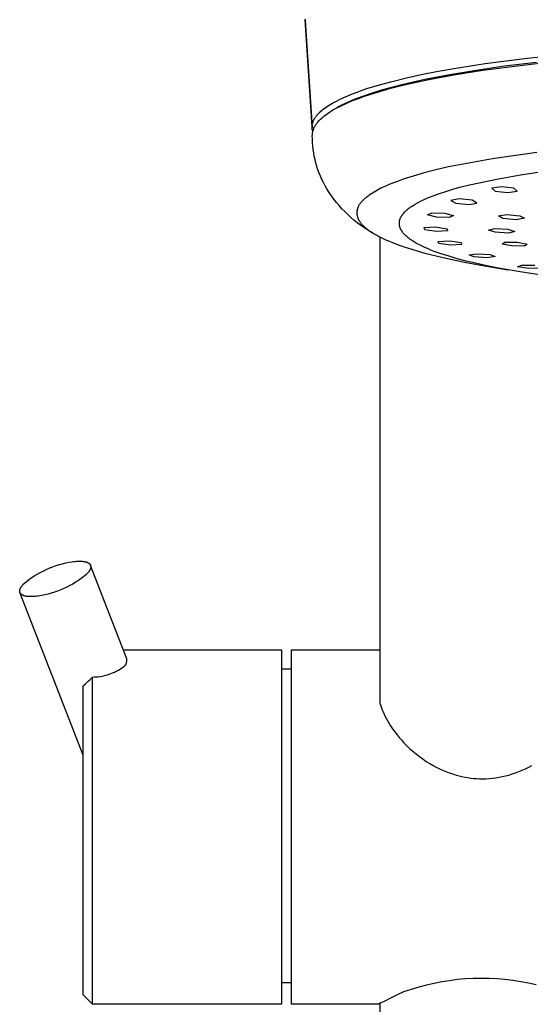
# Model space of a CAD drawing. Units: millimetres. Extents: x -585 to 372, y -1328 to 1365.
# Drawn here: x 214 to 268, y 963 to 1067 of the extents above; entities that cross this region are included whole.
import ezdxf

# ---------------------------------------------------------------- set-up
doc = ezdxf.new("R2010")
doc.units = ezdxf.units.MM
doc.header["$MEASUREMENT"] = 0
doc.layers.add('Default', color=7, linetype='Continuous', true_color=0x000000)

msp = doc.modelspace()

# ---------------------------------------------------------------- linework, layer by layer
at = {"layer": 'Default', "color": 7, "true_color": 0xffffff}
for p, q in [((244.63, 1067.41), (244.65, 1067.5)), ((245.34, 1056.06), (244.63, 1067.41)), ((244.63, 1067.41), (244.63, 1067.37)), ((244.63, 1067.37), (244.63, 1067.33)), ((244.63, 1067.33), (245.34, 1056.01)), ((244.63, 1067.3), (244.64, 1067.24)), ((263.66, 1062.77), (267.81, 1063.3)), ((267.81, 1063.3), (272.03, 1063.74)), ((258.49, 1061.92), (260.11, 1062.22)), ((260.11, 1062.22), (263.66, 1062.77)), ((265.7, 1062.48), (262.69, 1062.05)), ((263.41, 1062.06), (266.5, 1062.47)), ((269.09, 1062.88), (265.7, 1062.48)), ((266.5, 1062.47), (269.95, 1062.87)), ((253.8, 1060.89), (255.33, 1061.26)), ((255.09, 1060.51), (257.7, 1061.09)), ((255.33, 1061.26), (256.88, 1061.6)), ((257.26, 1061.09), (256.04, 1060.82)), ((256.88, 1061.6), (258.49, 1061.92)), ((259.69, 1061.56), (257.26, 1061.09)), ((257.7, 1061.09), (260.34, 1061.57)), ((262.69, 1062.05), (259.69, 1061.56)), ((260.34, 1061.57), (263.41, 1062.06)), ((250.64, 1059.95), (251.15, 1060.12)), ((251.15, 1060.12), (252.47, 1060.52)), ((252.27, 1059.76), (253.67, 1060.16)), ((252.47, 1060.52), (253.8, 1060.89)), ((253.74, 1060.25), (252.66, 1059.95)), ((253.67, 1060.16), (255.09, 1060.51)), ((254.82, 1060.53), (253.74, 1060.25)), ((256.04, 1060.82), (254.82, 1060.53)), ((247.91, 1058.8), (248.32, 1059.01)), ((248.32, 1059.01), (248.71, 1059.19)), ((248.71, 1059.19), (249.11, 1059.37)), ((249.11, 1059.37), (249.62, 1059.57)), ((249.96, 1059.03), (249.56, 1058.86)), ((249.62, 1059.57), (250.12, 1059.76)), ((249.63, 1058.85), (250.25, 1059.09)), ((250.77, 1059.33), (249.96, 1059.03)), ((250.12, 1059.76), (250.64, 1059.95)), ((250.25, 1059.09), (250.88, 1059.31)), ((251.71, 1059.65), (250.77, 1059.33)), ((250.88, 1059.31), (252.27, 1059.76)), ((252.66, 1059.95), (251.71, 1059.65)), ((246.4, 1057.83), (246.53, 1057.94)), ((246.53, 1057.94), (246.68, 1058.05)), ((246.68, 1058.05), (246.82, 1058.15)), ((246.82, 1058.15), (246.99, 1058.27)), ((246.99, 1058.27), (247.16, 1058.38)), ((247.16, 1058.38), (247.33, 1058.48)), ((247.33, 1058.48), (247.5, 1058.58)), ((247.5, 1058.58), (247.7, 1058.7)), ((247.62, 1057.9), (247.81, 1058)), ((247.7, 1058.7), (247.91, 1058.8)), ((247.81, 1058), (248.41, 1058.3)), ((248.22, 1058.23), (247.92, 1058.06)), ((248.54, 1058.39), (248.22, 1058.23)), ((248.41, 1058.3), (249.01, 1058.59)), ((248.85, 1058.54), (248.54, 1058.39)), ((249.17, 1058.69), (248.85, 1058.54)), ((249.01, 1058.59), (249.63, 1058.85)), ((249.56, 1058.86), (249.17, 1058.69)), ((245.54, 1056.84), (245.57, 1056.89)), ((245.57, 1056.89), (245.6, 1056.94)), ((245.6, 1056.94), (245.63, 1056.99)), ((245.63, 1056.99), (245.66, 1057.04)), ((245.66, 1057.04), (245.7, 1057.09)), ((245.7, 1057.09), (245.73, 1057.14)), ((245.73, 1057.14), (245.76, 1057.18)), ((245.76, 1057.18), (245.8, 1057.23)), ((245.8, 1057.23), (245.84, 1057.28)), ((245.84, 1057.28), (245.88, 1057.33)), ((245.88, 1057.33), (245.94, 1057.39)), ((245.94, 1057.39), (245.99, 1057.45)), ((245.99, 1057.45), (246.04, 1057.5)), ((246.04, 1057.5), (246.09, 1057.56)), ((246.09, 1057.56), (246.15, 1057.61)), ((246.09, 1056.73), (246.24, 1056.88)), ((246.15, 1057.61), (246.26, 1057.72)), ((246.24, 1056.88), (246.4, 1057.02)), ((246.26, 1057.72), (246.4, 1057.83)), ((246.4, 1057.02), (246.56, 1057.17)), ((246.56, 1057.17), (246.73, 1057.3)), ((246.73, 1057.3), (246.9, 1057.43)), ((246.9, 1057.43), (247.07, 1057.56)), ((247.07, 1057.56), (247.25, 1057.68)), ((247.25, 1057.68), (247.44, 1057.79)), ((247.44, 1057.79), (247.62, 1057.9)), ((245.34, 1056.16), (245.35, 1056.21)), ((245.34, 1056.11), (245.34, 1056.16)), ((245.34, 1056.06), (245.34, 1056.11)), ((245.53, 1055.89), (245.34, 1056.06)), ((245.34, 1056.01), (245.34, 1056.06)), ((245.34, 1055.96), (245.34, 1056.01)), ((245.35, 1055.91), (245.34, 1055.96)), ((245.35, 1056.26), (245.36, 1056.31)), ((245.35, 1056.21), (245.35, 1056.26)), ((245.35, 1055.86), (245.35, 1055.91)), ((245.36, 1055.81), (245.35, 1055.86)), ((245.36, 1056.31), (245.37, 1056.35)), ((245.37, 1056.35), (245.38, 1056.4)), ((245.38, 1056.4), (245.39, 1056.45)), ((245.39, 1056.45), (245.4, 1056.48)), ((245.4, 1056.48), (245.41, 1056.51)), ((245.41, 1056.51), (245.42, 1056.54)), ((245.42, 1056.54), (245.43, 1056.56)), ((245.43, 1056.56), (245.45, 1056.62)), ((245.45, 1056.62), (245.47, 1056.68)), ((245.47, 1056.68), (245.49, 1056.73)), ((245.48, 1055.77), (245.51, 1055.84)), ((245.49, 1056.73), (245.52, 1056.79)), ((245.51, 1055.84), (245.53, 1055.91)), ((245.52, 1056.79), (245.54, 1056.84)), ((245.53, 1055.91), (245.56, 1055.99)), ((245.56, 1055.99), (245.6, 1056.06)), ((245.6, 1056.06), (245.63, 1056.12)), ((245.63, 1056.12), (245.67, 1056.19)), ((245.67, 1056.19), (245.71, 1056.26)), ((245.71, 1056.26), (245.75, 1056.32)), ((245.75, 1056.32), (245.8, 1056.39)), ((245.8, 1056.39), (245.85, 1056.45)), ((245.85, 1056.45), (245.89, 1056.51)), ((245.89, 1056.51), (245.95, 1056.57)), ((245.95, 1056.57), (246.09, 1056.73)), ((245.37, 1055.76), (245.36, 1055.81)), ((245.38, 1055.71), (245.37, 1055.76)), ((245.37, 1055.16), (245.38, 1055.24)), ((245.38, 1054.79), (245.37, 1055.16)), ((245.39, 1055.67), (245.38, 1055.71)), ((245.38, 1055.31), (245.39, 1055.39)), ((245.38, 1055.24), (245.38, 1055.31)), ((245.39, 1054.42), (245.38, 1054.79)), ((245.41, 1055.62), (245.39, 1055.67)), ((245.39, 1055.39), (245.4, 1055.47)), ((245.4, 1055.47), (245.42, 1055.54)), ((245.42, 1055.57), (245.41, 1055.62)), ((245.42, 1055.54), (245.44, 1055.62)), ((245.44, 1055.62), (245.46, 1055.69)), ((245.46, 1055.69), (245.48, 1055.77)), ((245.42, 1054.05), (245.39, 1054.42)), ((245.46, 1053.69), (245.42, 1054.05)), ((245.52, 1053.32), (245.46, 1053.69)), ((245.58, 1052.96), (245.52, 1053.32)), ((245.66, 1052.6), (245.58, 1052.96)), ((269.11, 1053.37), (264.42, 1052.68)), ((245.75, 1052.24), (245.66, 1052.6)), ((245.86, 1051.88), (245.75, 1052.24)), ((245.97, 1051.53), (245.86, 1051.88)), ((259.76, 1051.83), (258.43, 1051.52)), ((264.42, 1052.68), (259.76, 1051.83)), ((246.1, 1051.18), (245.97, 1051.53)), ((246.24, 1050.84), (246.1, 1051.18)), ((246.39, 1050.5), (246.24, 1050.84)), ((256.03, 1050.86), (254.97, 1050.52)), ((257.18, 1051.2), (256.03, 1050.86)), ((258.43, 1051.52), (257.18, 1051.2)), ((265.04, 1050.58), (267.37, 1050.99)), ((267.37, 1050.99), (269.72, 1051.33)), ((246.55, 1050.17), (246.39, 1050.5)), ((246.73, 1049.84), (246.55, 1050.17)), ((246.91, 1049.51), (246.73, 1049.84)), ((252.63, 1049.57), (252.43, 1049.47)), ((253.04, 1049.76), (252.63, 1049.57)), ((253.48, 1049.96), (253.04, 1049.76)), ((253.94, 1050.15), (253.48, 1049.96)), ((254.44, 1050.34), (253.94, 1050.15)), ((254.97, 1050.52), (254.44, 1050.34)), ((260.24, 1049.48), (261.12, 1049.72)), ((261.12, 1049.72), (261.98, 1049.93)), ((261.98, 1049.93), (262.85, 1050.13)), ((262.85, 1050.13), (265.04, 1050.58)), ((265.33, 1049.74), (264.34, 1049.58)), ((264.34, 1049.58), (264.7, 1049.27)), ((266.68, 1049.59), (265.33, 1049.74)), ((267.04, 1049.28), (266.68, 1049.59)), ((247.14, 1049.14), (246.91, 1049.51)), ((247.39, 1048.78), (247.14, 1049.14)), ((247.65, 1048.43), (247.39, 1048.78)), ((250.98, 1048.53), (250.92, 1048.48)), ((251.05, 1048.59), (250.98, 1048.53)), ((251.12, 1048.64), (251.05, 1048.59)), ((251.26, 1048.75), (251.12, 1048.64)), ((251.41, 1048.86), (251.26, 1048.75)), ((251.58, 1048.97), (251.41, 1048.86)), ((251.73, 1049.07), (251.58, 1048.97)), ((251.9, 1049.17), (251.73, 1049.07)), ((252.07, 1049.27), (251.9, 1049.17)), ((252.25, 1049.37), (252.07, 1049.27)), ((252.43, 1049.47), (252.25, 1049.37)), ((257.49, 1048.52), (257.77, 1048.63)), ((257.77, 1048.63), (258.05, 1048.75)), ((258.05, 1048.75), (258.71, 1048.99)), ((258.71, 1048.99), (259.37, 1049.21)), ((259.37, 1049.21), (260.24, 1049.48)), ((264.7, 1049.27), (266.05, 1049.12)), ((266.05, 1049.12), (267.04, 1049.28)), ((247.92, 1048.08), (247.65, 1048.43)), ((248.2, 1047.74), (247.92, 1048.08)), ((248.5, 1047.41), (248.2, 1047.74)), ((250.18, 1047.53), (250.16, 1047.47)), ((250.2, 1047.58), (250.18, 1047.53)), ((250.22, 1047.63), (250.2, 1047.58)), ((250.25, 1047.68), (250.22, 1047.63)), ((250.27, 1047.73), (250.25, 1047.68)), ((250.3, 1047.78), (250.27, 1047.73)), ((250.33, 1047.82), (250.3, 1047.78)), ((250.36, 1047.87), (250.33, 1047.82)), ((250.39, 1047.92), (250.36, 1047.87)), ((250.43, 1047.96), (250.39, 1047.92)), ((250.46, 1048), (250.43, 1047.96)), ((250.5, 1048.05), (250.46, 1048)), ((250.54, 1048.09), (250.5, 1048.05)), ((250.58, 1048.14), (250.54, 1048.09)), ((250.63, 1048.2), (250.58, 1048.14)), ((250.69, 1048.25), (250.63, 1048.2)), ((250.74, 1048.31), (250.69, 1048.25)), ((250.8, 1048.37), (250.74, 1048.31)), ((250.86, 1048.42), (250.8, 1048.37)), ((250.92, 1048.48), (250.86, 1048.42)), ((255.59, 1047.46), (255.67, 1047.52)), ((255.67, 1047.52), (255.76, 1047.59)), ((255.76, 1047.59), (255.85, 1047.65)), ((255.85, 1047.65), (256.03, 1047.76)), ((256.03, 1047.76), (256.25, 1047.9)), ((256.25, 1047.9), (256.48, 1048.03)), ((256.48, 1048.03), (256.71, 1048.15)), ((256.71, 1048.15), (256.94, 1048.26)), ((256.94, 1048.26), (257.21, 1048.39)), ((257.21, 1048.39), (257.49, 1048.52)), ((260.89, 1048.44), (260.02, 1048.28)), ((260.02, 1048.28), (260.53, 1047.98)), ((260.53, 1047.98), (261.91, 1047.85)), ((262.27, 1048.31), (260.89, 1048.44)), ((261.91, 1047.85), (262.78, 1048.01)), ((262.78, 1048.01), (262.27, 1048.31)), ((248.8, 1047.1), (248.5, 1047.41)), ((249.11, 1046.79), (248.8, 1047.1)), ((249.44, 1046.49), (249.11, 1046.79)), ((249.77, 1046.2), (249.44, 1046.49)), ((250.09, 1047.09), (250.08, 1047.04)), ((250.08, 1047.04), (250.08, 1046.98)), ((250.08, 1046.98), (250.08, 1046.93)), ((250.08, 1046.93), (250.09, 1046.87)), ((250.1, 1047.2), (250.09, 1047.15)), ((250.09, 1047.15), (250.09, 1047.09)), ((250.09, 1046.87), (250.09, 1046.81)), ((250.09, 1046.81), (250.1, 1046.76)), ((250.11, 1047.26), (250.1, 1047.2)), ((250.1, 1046.76), (250.1, 1046.7)), ((250.1, 1046.7), (250.11, 1046.65)), ((250.12, 1047.31), (250.11, 1047.26)), ((250.11, 1046.65), (250.13, 1046.6)), ((250.13, 1047.37), (250.12, 1047.31)), ((250.15, 1047.42), (250.13, 1047.37)), ((250.13, 1046.6), (250.14, 1046.56)), ((250.14, 1046.56), (250.15, 1046.53)), ((250.16, 1047.47), (250.15, 1047.42)), ((250.15, 1046.53), (250.16, 1046.5)), ((250.16, 1046.5), (250.17, 1046.46)), ((250.17, 1046.46), (250.18, 1046.43)), ((254.7, 1046.43), (254.71, 1046.46)), ((254.71, 1046.46), (254.73, 1046.5)), ((254.73, 1046.5), (254.74, 1046.53)), ((254.74, 1046.53), (254.76, 1046.56)), ((254.76, 1046.56), (254.78, 1046.59)), ((254.78, 1046.59), (254.8, 1046.62)), ((254.8, 1046.62), (254.82, 1046.65)), ((254.82, 1046.65), (254.84, 1046.69)), ((254.84, 1046.69), (254.87, 1046.73)), ((254.87, 1046.73), (254.9, 1046.77)), ((254.9, 1046.77), (254.92, 1046.81)), ((254.92, 1046.81), (254.95, 1046.85)), ((254.95, 1046.85), (254.98, 1046.88)), ((254.98, 1046.88), (255.04, 1046.95)), ((255.04, 1046.95), (255.11, 1047.03)), ((255.11, 1047.03), (255.19, 1047.11)), ((255.19, 1047.11), (255.26, 1047.18)), ((255.26, 1047.18), (255.34, 1047.25)), ((255.34, 1047.25), (255.42, 1047.32)), ((255.42, 1047.32), (255.5, 1047.39)), ((255.5, 1047.39), (255.59, 1047.46)), ((257.56, 1046.76), (257.99, 1046.98)), ((258.49, 1046.5), (257.56, 1046.76)), ((257.99, 1046.98), (259.36, 1046.94)), ((259.86, 1046.47), (258.49, 1046.5)), ((259.36, 1046.94), (260.3, 1046.68)), ((260.3, 1046.68), (259.86, 1046.47)), ((265.04, 1046.64), (265.92, 1046.79)), ((265.53, 1046.36), (265.04, 1046.64)), ((265.92, 1046.79), (267.3, 1046.66)), ((267.3, 1046.66), (267.79, 1046.39)), ((250.11, 1045.93), (249.77, 1046.2)), ((250.47, 1045.66), (250.11, 1045.93)), ((250.18, 1046.43), (250.19, 1046.4)), ((250.19, 1046.4), (250.21, 1046.37)), ((250.21, 1046.37), (250.22, 1046.34)), ((250.22, 1046.34), (250.24, 1046.3)), ((250.24, 1046.3), (250.25, 1046.27)), ((250.25, 1046.27), (250.27, 1046.24)), ((250.27, 1046.24), (250.29, 1046.21)), ((250.29, 1046.21), (250.32, 1046.15)), ((250.32, 1046.15), (250.36, 1046.09)), ((250.36, 1046.09), (250.38, 1046.06)), ((250.38, 1046.06), (250.41, 1046.02)), ((250.41, 1046.02), (250.43, 1045.98)), ((250.43, 1045.98), (250.46, 1045.95)), ((250.46, 1045.95), (250.51, 1045.88)), ((250.83, 1045.41), (250.47, 1045.66)), ((250.51, 1045.88), (250.57, 1045.81)), ((250.57, 1045.81), (250.62, 1045.75)), ((250.62, 1045.75), (250.68, 1045.68)), ((250.68, 1045.68), (250.74, 1045.62)), ((250.74, 1045.62), (250.81, 1045.56)), ((250.81, 1045.56), (250.88, 1045.49)), ((251.19, 1045.17), (250.83, 1045.41)), ((250.88, 1045.49), (250.96, 1045.42)), ((250.96, 1045.42), (251.04, 1045.35)), ((254.57, 1045.97), (254.58, 1046.01)), ((254.57, 1045.93), (254.57, 1045.97)), ((254.57, 1045.9), (254.57, 1045.93)), ((254.57, 1045.86), (254.57, 1045.9)), ((254.57, 1045.82), (254.57, 1045.86)), ((254.57, 1045.78), (254.57, 1045.82)), ((254.57, 1045.74), (254.57, 1045.78)), ((254.58, 1045.7), (254.57, 1045.74)), ((254.58, 1046.05), (254.59, 1046.09)), ((254.58, 1046.01), (254.58, 1046.05)), ((254.58, 1045.67), (254.58, 1045.7)), ((254.59, 1045.63), (254.58, 1045.67)), ((254.59, 1046.12), (254.6, 1046.16)), ((254.59, 1046.09), (254.59, 1046.12)), ((254.6, 1045.59), (254.59, 1045.63)), ((254.6, 1046.16), (254.61, 1046.19)), ((254.6, 1045.55), (254.6, 1045.59)), ((254.61, 1045.52), (254.6, 1045.55)), ((254.61, 1046.19), (254.62, 1046.23)), ((254.62, 1045.48), (254.61, 1045.52)), ((254.62, 1046.23), (254.63, 1046.26)), ((254.64, 1045.44), (254.62, 1045.48)), ((254.63, 1046.26), (254.64, 1046.3)), ((254.64, 1046.3), (254.65, 1046.33)), ((254.65, 1045.4), (254.64, 1045.44)), ((254.65, 1046.33), (254.67, 1046.36)), ((254.66, 1045.36), (254.65, 1045.4)), ((254.67, 1046.36), (254.68, 1046.4)), ((254.68, 1046.4), (254.7, 1046.43)), ((257.2, 1045.42), (258.39, 1045.48)), ((257.25, 1045.18), (257.2, 1045.42)), ((258.39, 1045.48), (259.62, 1045.28)), ((266.91, 1046.24), (265.53, 1046.36)), ((267.79, 1046.39), (266.91, 1046.24)), ((251.04, 1045.35), (251.12, 1045.28)), ((251.12, 1045.28), (251.21, 1045.22)), ((251.57, 1044.94), (251.19, 1045.17)), ((251.21, 1045.22), (251.29, 1045.16)), ((251.29, 1045.16), (251.46, 1045.03)), ((251.46, 1045.03), (251.66, 1044.91)), ((251.95, 1044.73), (251.57, 1044.94)), ((251.66, 1044.91), (251.85, 1044.79)), ((251.85, 1044.79), (252.05, 1044.67)), ((252.05, 1044.67), (252.26, 1044.56)), ((252.26, 1044.56), (252.49, 1044.43)), ((252.49, 1044.43), (252.73, 1044.31)), ((252.51, 1044.42), (252.51, 995.11)), ((254.68, 1045.32), (254.66, 1045.36)), ((254.7, 1045.29), (254.68, 1045.32)), ((254.71, 1045.25), (254.7, 1045.29)), ((254.73, 1045.21), (254.71, 1045.25)), ((254.75, 1045.17), (254.73, 1045.21)), ((254.77, 1045.14), (254.75, 1045.17)), ((254.8, 1045.1), (254.77, 1045.14)), ((254.82, 1045.06), (254.8, 1045.1)), ((254.85, 1045.02), (254.82, 1045.06)), ((254.87, 1044.98), (254.85, 1045.02)), ((254.9, 1044.95), (254.87, 1044.98)), ((254.92, 1044.91), (254.9, 1044.95)), ((254.95, 1044.87), (254.92, 1044.91)), ((254.98, 1044.83), (254.95, 1044.87)), ((255.02, 1044.8), (254.98, 1044.83)), ((255.05, 1044.76), (255.02, 1044.8)), ((255.12, 1044.69), (255.05, 1044.76)), ((255.19, 1044.61), (255.12, 1044.69)), ((255.27, 1044.54), (255.19, 1044.61)), ((255.35, 1044.46), (255.27, 1044.54)), ((255.43, 1044.39), (255.35, 1044.46)), ((255.52, 1044.32), (255.43, 1044.39)), ((258.49, 1045), (257.25, 1045.18)), ((259.67, 1045.05), (258.49, 1045)), ((259.62, 1045.28), (259.67, 1045.05)), ((263.98, 1045.15), (264.65, 1045.32)), ((264.71, 1044.91), (263.98, 1045.15)), ((264.65, 1045.32), (266.04, 1045.24)), ((266.11, 1044.83), (264.71, 1044.91)), ((266.04, 1045.24), (266.77, 1045)), ((266.77, 1045), (266.11, 1044.83)), ((252.73, 1044.31), (252.98, 1044.2)), ((252.98, 1044.2), (253.22, 1044.09)), ((253.22, 1044.09), (253.53, 1043.96)), ((253.53, 1043.96), (253.84, 1043.83)), ((253.84, 1043.83), (254.46, 1043.59)), ((254.46, 1043.59), (255.17, 1043.34)), ((255.17, 1043.34), (255.89, 1043.11)), ((255.62, 1044.24), (255.52, 1044.32)), ((255.73, 1044.16), (255.62, 1044.24)), ((255.84, 1044.08), (255.73, 1044.16)), ((255.95, 1044.01), (255.84, 1044.08)), ((256.06, 1043.94), (255.95, 1044.01)), ((256.17, 1043.87), (256.06, 1043.94)), ((256.4, 1043.74), (256.17, 1043.87)), ((256.69, 1043.59), (256.4, 1043.74)), ((256.97, 1043.44), (256.69, 1043.59)), ((257.27, 1043.31), (256.97, 1043.44)), ((258.68, 1043.95), (259.86, 1044)), ((258.74, 1043.73), (258.68, 1043.95)), ((259.97, 1043.56), (258.74, 1043.73)), ((259.86, 1044), (261.1, 1043.83)), ((261.15, 1043.61), (259.97, 1043.56)), ((261.1, 1043.83), (261.15, 1043.61)), ((265.43, 1043.66), (265.74, 1043.85)), ((266.46, 1043.47), (265.43, 1043.66)), ((265.74, 1043.85), (267.07, 1043.85)), ((267.8, 1043.46), (266.46, 1043.47)), ((267.07, 1043.85), (268.1, 1043.65)), ((268.1, 1043.65), (267.8, 1043.46)), ((255.89, 1043.11), (256.57, 1042.91)), ((256.57, 1042.91), (257.26, 1042.72)), ((257.26, 1042.72), (259.35, 1042.2)), ((257.56, 1043.18), (257.27, 1043.31)), ((257.91, 1043.03), (257.56, 1043.18)), ((258.27, 1042.89), (257.91, 1043.03)), ((258.99, 1042.64), (258.27, 1042.89)), ((259.83, 1042.37), (258.99, 1042.64)), ((260.68, 1042.12), (259.83, 1042.37)), ((261.94, 1042.52), (262.8, 1042.64)), ((262.46, 1042.31), (261.94, 1042.52)), ((263.85, 1042.22), (262.46, 1042.31)), ((262.8, 1042.64), (264.19, 1042.55)), ((264.71, 1042.34), (263.85, 1042.22)), ((264.19, 1042.55), (264.71, 1042.34)), ((259.35, 1042.2), (261.45, 1041.75)), ((261.64, 1041.87), (260.68, 1042.12)), ((261.45, 1041.75), (263.57, 1041.37)), ((262.61, 1041.64), (261.64, 1041.87)), ((263.83, 1041.37), (262.61, 1041.64)), ((263.57, 1041.37), (266.09, 1040.94)), ((265.06, 1041.12), (263.83, 1041.37)), ((267.08, 1041.27), (267.52, 1041.44)), ((268.02, 1041.1), (267.08, 1041.27)), ((267.52, 1041.44), (268.89, 1041.43)), ((267.57, 1040.69), (265.06, 1041.12)), ((270.08, 1040.32), (267.57, 1040.69)), ((269.39, 1041.09), (268.02, 1041.1)), ((219.3, 1009.91), (219.64, 1009.98)), ((219.64, 1009.98), (219.99, 1010.04)), ((219.99, 1010.04), (220.14, 1010.06)), ((220.14, 1010.06), (220.28, 1010.07)), ((220.28, 1010.07), (220.42, 1010.09)), ((220.42, 1010.09), (220.56, 1010.09)), ((220.56, 1010.09), (220.7, 1010.1)), ((220.7, 1010.1), (220.83, 1010.1)), ((220.83, 1010.1), (220.9, 1010.1)), ((220.9, 1010.1), (220.96, 1010.09)), ((220.96, 1010.09), (221.02, 1010.09)), ((221.02, 1010.09), (221.08, 1010.09)), ((221.08, 1010.09), (221.14, 1010.08)), ((221.14, 1010.08), (221.2, 1010.07)), ((221.2, 1010.07), (221.25, 1010.06)), ((221.25, 1010.06), (221.31, 1010.05)), ((221.31, 1010.05), (221.36, 1010.04)), ((221.36, 1010.04), (221.41, 1010.03)), ((221.41, 1010.03), (221.46, 1010.02)), ((221.46, 1010.02), (221.48, 1010.01)), ((221.48, 1010.01), (221.5, 1010)), ((221.5, 1010), (221.53, 1009.99)), ((221.53, 1009.99), (221.55, 1009.99)), ((221.55, 1009.99), (221.57, 1009.98)), ((221.57, 1009.98), (221.59, 1009.97)), ((221.59, 1009.97), (221.61, 1009.96)), ((216.34, 1008.76), (216.65, 1008.93)), ((216.65, 1008.93), (216.97, 1009.09)), ((216.97, 1009.09), (217.29, 1009.24)), ((217.29, 1009.24), (217.61, 1009.38)), ((217.61, 1009.38), (217.94, 1009.51)), ((217.94, 1009.51), (218.27, 1009.63)), ((218.27, 1009.63), (218.61, 1009.73)), ((218.61, 1009.73), (218.95, 1009.83)), ((218.95, 1009.83), (219.3, 1009.91)), ((221.61, 1009.96), (221.63, 1009.95)), ((221.63, 1009.95), (221.65, 1009.94)), ((221.65, 1009.94), (221.67, 1009.93)), ((221.67, 1009.93), (221.69, 1009.92)), ((221.7, 1008.94), (221.67, 1008.9)), ((221.69, 1009.92), (221.7, 1009.91)), ((221.7, 1009.91), (221.72, 1009.9)), ((221.73, 1008.98), (221.7, 1008.94)), ((221.72, 1009.9), (221.74, 1009.89)), ((221.76, 1009.02), (221.73, 1008.98)), ((221.74, 1009.89), (221.75, 1009.88)), ((221.75, 1009.88), (221.77, 1009.87)), ((221.79, 1009.06), (221.76, 1009.02)), ((221.77, 1009.87), (221.78, 1009.85)), ((221.78, 1009.85), (221.8, 1009.84)), ((221.81, 1009.1), (221.79, 1009.06)), ((221.8, 1009.84), (221.81, 1009.83)), ((221.81, 1009.83), (221.82, 1009.82)), ((221.84, 1009.14), (221.81, 1009.1)), ((221.82, 1009.82), (221.83, 1009.81)), ((221.83, 1009.81), (221.84, 1009.8)), ((221.84, 1009.8), (221.84, 1009.8)), ((221.84, 1009.8), (221.85, 1009.79)), ((221.85, 1009.16), (221.84, 1009.14)), ((221.85, 1009.79), (221.85, 1009.78)), ((221.85, 1009.78), (221.86, 1009.78)), ((221.86, 1009.18), (221.85, 1009.16)), ((221.86, 1009.78), (221.86, 1009.77)), ((221.86, 1009.77), (221.87, 1009.76)), ((221.87, 1009.2), (221.86, 1009.18)), ((221.87, 1009.76), (221.87, 1009.76)), ((221.87, 1009.76), (221.88, 1009.75)), ((221.88, 1009.22), (221.87, 1009.2)), ((221.88, 1009.75), (221.88, 1009.74)), ((221.88, 1009.74), (221.89, 1009.73)), ((221.89, 1009.23), (221.88, 1009.22)), ((221.89, 1009.73), (221.89, 1009.73)), ((221.89, 1009.73), (221.9, 1009.72)), ((221.9, 1009.27), (221.89, 1009.25)), ((221.89, 1009.25), (221.89, 1009.23)), ((221.9, 1009.72), (221.9, 1009.71)), ((221.9, 1009.71), (221.9, 1009.71)), ((221.9, 1009.71), (221.91, 1009.7)), ((221.91, 1009.29), (221.9, 1009.27)), ((221.91, 1009.7), (221.91, 1009.69)), ((221.91, 1009.69), (221.91, 1009.68)), ((221.91, 1009.68), (221.92, 1009.67)), ((221.92, 1009.31), (221.91, 1009.29)), ((221.92, 1009.67), (221.92, 1009.67)), ((221.92, 1009.67), (221.92, 1009.66)), ((221.92, 1009.66), (221.93, 1009.65)), ((221.93, 1009.35), (221.92, 1009.33)), ((221.92, 1009.33), (221.92, 1009.31)), ((221.93, 1009.65), (221.93, 1009.64)), ((221.93, 1009.64), (221.93, 1009.64)), ((221.93, 1009.64), (221.93, 1009.63)), ((225.76, 999.76), (221.93, 1009.64)), ((221.93, 1009.63), (221.94, 1009.62)), ((221.94, 1009.39), (221.93, 1009.37)), ((221.93, 1009.37), (221.93, 1009.35)), ((221.94, 1009.62), (221.94, 1009.61)), ((221.94, 1009.61), (221.94, 1009.6)), ((221.94, 1009.6), (221.94, 1009.6)), ((221.94, 1009.6), (221.94, 1009.59)), ((221.94, 1009.59), (221.94, 1009.58)), ((221.94, 1009.58), (221.95, 1009.57)), ((221.95, 1009.44), (221.94, 1009.42)), ((221.94, 1009.42), (221.94, 1009.4)), ((221.94, 1009.4), (221.94, 1009.39)), ((221.95, 1009.57), (221.95, 1009.56)), ((221.95, 1009.56), (221.95, 1009.55)), ((221.95, 1009.55), (221.95, 1009.55)), ((221.95, 1009.55), (221.95, 1009.54)), ((221.95, 1009.54), (221.95, 1009.53)), ((221.95, 1009.53), (221.95, 1009.52)), ((221.95, 1009.52), (221.95, 1009.51)), ((221.95, 1009.51), (221.95, 1009.49)), ((221.95, 1009.49), (221.95, 1009.48)), ((221.95, 1009.48), (221.95, 1009.46)), ((221.95, 1009.46), (221.95, 1009.44)), ((214.89, 1007.75), (215.17, 1007.97)), ((215.17, 1007.97), (215.45, 1008.18)), ((215.45, 1008.18), (215.74, 1008.39)), ((215.74, 1008.39), (216.04, 1008.58)), ((216.04, 1008.58), (216.34, 1008.76)), ((220.64, 1008.06), (220.34, 1007.87)), ((220.93, 1008.26), (220.64, 1008.06)), ((221.21, 1008.47), (220.93, 1008.26)), ((221.49, 1008.69), (221.21, 1008.47)), ((221.53, 1008.73), (221.49, 1008.69)), ((221.57, 1008.78), (221.53, 1008.73)), ((221.6, 1008.82), (221.57, 1008.78)), ((221.64, 1008.86), (221.6, 1008.82)), ((221.67, 1008.9), (221.64, 1008.86)), ((214.43, 1006.99), (214.44, 1007)), ((214.43, 1006.97), (214.43, 1006.99)), ((214.43, 1006.95), (214.43, 1006.97)), ((214.43, 1006.93), (214.43, 1006.95)), ((214.43, 1006.92), (214.43, 1006.93)), ((214.43, 1006.91), (214.43, 1006.92)), ((214.43, 1006.92), (214.43, 1006.92)), ((214.43, 1006.9), (214.43, 1006.91)), ((214.43, 1006.89), (214.43, 1006.9)), ((214.44, 1006.88), (214.43, 1006.89)), ((214.44, 1007.04), (214.45, 1007.06)), ((214.44, 1007.02), (214.44, 1007.04)), ((214.44, 1007), (214.44, 1007.02)), ((214.44, 1006.87), (214.44, 1006.88)), ((214.44, 1006.86), (214.44, 1006.87)), ((214.44, 1006.87), (214.44, 1006.87)), ((214.44, 1006.85), (214.44, 1006.86)), ((214.44, 1006.84), (214.44, 1006.85)), ((214.44, 1006.83), (214.44, 1006.84)), ((214.45, 1007.08), (214.46, 1007.1)), ((214.45, 1007.06), (214.45, 1007.08)), ((214.46, 1007.11), (214.47, 1007.13)), ((214.46, 1007.1), (214.46, 1007.11)), ((214.47, 1007.15), (214.48, 1007.17)), ((214.47, 1007.13), (214.47, 1007.15)), ((214.48, 1007.17), (214.49, 1007.19)), ((214.49, 1007.19), (214.5, 1007.21)), ((214.5, 1007.23), (214.51, 1007.25)), ((214.5, 1007.21), (214.5, 1007.23)), ((214.51, 1007.25), (214.52, 1007.27)), ((214.52, 1007.27), (214.53, 1007.29)), ((214.53, 1007.29), (214.54, 1007.31)), ((214.54, 1007.31), (214.57, 1007.35)), ((214.57, 1007.35), (214.59, 1007.39)), ((214.59, 1007.39), (214.62, 1007.43)), ((214.62, 1007.43), (214.65, 1007.47)), ((214.65, 1007.47), (214.68, 1007.51)), ((214.68, 1007.51), (214.71, 1007.55)), ((214.71, 1007.55), (214.74, 1007.59)), ((214.74, 1007.59), (214.78, 1007.63)), ((214.78, 1007.63), (214.82, 1007.67)), ((214.82, 1007.67), (214.85, 1007.71)), ((214.85, 1007.71), (214.89, 1007.75)), ((218.44, 1006.93), (218.11, 1006.82)), ((218.77, 1007.06), (218.44, 1006.93)), ((219.1, 1007.2), (218.77, 1007.06)), ((219.42, 1007.35), (219.1, 1007.2)), ((219.73, 1007.51), (219.42, 1007.35)), ((220.04, 1007.68), (219.73, 1007.51)), ((220.34, 1007.87), (220.04, 1007.68)), ((214.45, 1006.82), (214.44, 1006.83)), ((214.45, 1006.81), (214.45, 1006.82)), ((214.45, 1006.82), (214.45, 1006.82)), ((214.45, 1006.8), (214.45, 1006.81)), ((214.46, 1006.79), (214.45, 1006.8)), ((214.46, 1006.78), (214.46, 1006.79)), ((214.46, 1006.79), (214.46, 1006.79)), ((214.46, 1006.77), (214.46, 1006.78)), ((214.47, 1006.76), (214.46, 1006.77)), ((221.13, 989.55), (214.46, 1006.77)), ((214.47, 1006.75), (214.47, 1006.76)), ((214.48, 1006.74), (214.47, 1006.75)), ((214.47, 1006.75), (214.47, 1006.75)), ((214.48, 1006.73), (214.48, 1006.74)), ((214.49, 1006.72), (214.48, 1006.73)), ((214.49, 1006.71), (214.49, 1006.72)), ((214.49, 1006.72), (214.49, 1006.72)), ((214.5, 1006.7), (214.49, 1006.71)), ((214.51, 1006.69), (214.5, 1006.7)), ((214.5, 1006.7), (214.5, 1006.7)), ((214.51, 1006.68), (214.51, 1006.69)), ((214.52, 1006.68), (214.51, 1006.68)), ((214.52, 1006.67), (214.52, 1006.68)), ((214.53, 1006.66), (214.52, 1006.67)), ((214.53, 1006.65), (214.53, 1006.66)), ((214.54, 1006.65), (214.53, 1006.65)), ((214.55, 1006.64), (214.54, 1006.65)), ((214.56, 1006.63), (214.55, 1006.64)), ((214.55, 1006.64), (214.55, 1006.64)), ((214.57, 1006.62), (214.56, 1006.63)), ((214.58, 1006.6), (214.57, 1006.62)), ((214.6, 1006.59), (214.58, 1006.6)), ((214.61, 1006.58), (214.6, 1006.59)), ((214.63, 1006.57), (214.61, 1006.58)), ((214.64, 1006.56), (214.63, 1006.57)), ((214.66, 1006.55), (214.64, 1006.56)), ((214.68, 1006.53), (214.66, 1006.55)), ((214.69, 1006.52), (214.68, 1006.53)), ((214.71, 1006.51), (214.69, 1006.52)), ((214.73, 1006.5), (214.71, 1006.51)), ((214.75, 1006.49), (214.73, 1006.5)), ((214.77, 1006.49), (214.75, 1006.49)), ((214.79, 1006.48), (214.77, 1006.49)), ((214.81, 1006.47), (214.79, 1006.48)), ((214.83, 1006.46), (214.81, 1006.47)), ((214.86, 1006.45), (214.83, 1006.46)), ((214.88, 1006.44), (214.86, 1006.45)), ((214.9, 1006.44), (214.88, 1006.44)), ((214.92, 1006.43), (214.9, 1006.44)), ((214.97, 1006.41), (214.92, 1006.43)), ((215.02, 1006.4), (214.97, 1006.41)), ((215.08, 1006.39), (215.02, 1006.4)), ((215.13, 1006.38), (215.08, 1006.39)), ((215.18, 1006.37), (215.13, 1006.38)), ((215.24, 1006.37), (215.18, 1006.37)), ((215.3, 1006.36), (215.24, 1006.37)), ((215.36, 1006.35), (215.3, 1006.36)), ((215.42, 1006.35), (215.36, 1006.35)), ((215.49, 1006.35), (215.42, 1006.35)), ((215.55, 1006.35), (215.49, 1006.35)), ((215.68, 1006.35), (215.55, 1006.35)), ((215.82, 1006.35), (215.68, 1006.35)), ((215.96, 1006.36), (215.82, 1006.35)), ((216.1, 1006.37), (215.96, 1006.36)), ((216.24, 1006.39), (216.1, 1006.37)), ((216.39, 1006.41), (216.24, 1006.39)), ((216.74, 1006.46), (216.39, 1006.41)), ((217.08, 1006.53), (216.74, 1006.46)), ((217.43, 1006.62), (217.08, 1006.53)), ((217.77, 1006.71), (217.43, 1006.62)), ((218.11, 1006.82), (217.77, 1006.71)), ((225.38, 1000.72), (242.11, 1000.72)), ((242.11, 1000.72), (242.11, 963.19)), ((243.17, 963.19), (243.17, 1000.72)), ((243.17, 1000.72), (252.51, 1000.72)), ((225.76, 999.73), (225.76, 999.76)), ((225.77, 999.7), (225.76, 999.73)), ((225.77, 999.67), (225.77, 999.7)), ((225.77, 999.64), (225.77, 999.67)), ((225.77, 999.61), (225.77, 999.64)), ((225.77, 999.58), (225.77, 999.61)), ((225.77, 999.54), (225.77, 999.58)), ((225.77, 999.51), (225.77, 999.54)), ((224.62, 998.44), (224.8, 998.53)), ((224.8, 998.53), (224.97, 998.63)), ((224.97, 998.63), (225.14, 998.74)), ((225.14, 998.74), (225.3, 998.84)), ((225.3, 998.84), (225.33, 998.86)), ((225.33, 998.86), (225.36, 998.87)), ((225.36, 998.87), (225.38, 998.89)), ((225.38, 998.89), (225.41, 998.91)), ((225.41, 998.91), (225.43, 998.93)), ((225.43, 998.93), (225.46, 998.95)), ((225.46, 998.95), (225.48, 998.96)), ((225.48, 998.96), (225.5, 998.99)), ((225.5, 998.99), (225.52, 999.01)), ((225.52, 999.01), (225.54, 999.03)), ((225.54, 999.03), (225.56, 999.05)), ((225.56, 999.05), (225.58, 999.07)), ((225.58, 999.07), (225.6, 999.1)), ((225.6, 999.1), (225.62, 999.12)), ((225.62, 999.12), (225.63, 999.15)), ((225.63, 999.15), (225.65, 999.17)), ((225.65, 999.17), (225.67, 999.2)), ((225.67, 999.2), (225.68, 999.23)), ((225.68, 999.23), (225.69, 999.25)), ((225.69, 999.25), (225.7, 999.28)), ((225.7, 999.28), (225.72, 999.31)), ((225.72, 999.31), (225.73, 999.34)), ((225.73, 999.37), (225.74, 999.4)), ((225.73, 999.34), (225.73, 999.37)), ((225.74, 999.4), (225.75, 999.43)), ((225.75, 999.43), (225.76, 999.46)), ((225.76, 999.48), (225.77, 999.51)), ((225.76, 999.46), (225.76, 999.48)), ((242.11, 998.69), (243.17, 998.69)), ((221.65, 997.36), (221.89, 997.59)), ((221.89, 997.59), (222.13, 997.83)), ((222.13, 997.83), (222.33, 997.84)), ((222.13, 963.19), (222.13, 997.83)), ((222.33, 997.84), (222.53, 997.85)), ((222.53, 997.85), (222.73, 997.87)), ((222.73, 997.87), (222.93, 997.9)), ((222.93, 997.9), (223.12, 997.93)), ((223.12, 997.93), (223.32, 997.97)), ((223.32, 997.97), (223.51, 998.02)), ((223.51, 998.02), (223.7, 998.08)), ((223.7, 998.08), (223.89, 998.14)), ((223.89, 998.14), (224.08, 998.2)), ((224.08, 998.2), (224.26, 998.28)), ((224.26, 998.28), (224.44, 998.36)), ((224.44, 998.36), (224.62, 998.44)), ((221.13, 996.91), (221.39, 997.13)), ((221.13, 964.19), (221.13, 996.91)), ((221.39, 997.13), (221.65, 997.36)), ((252.51, 995.11), (252.76, 994.36)), ((252.76, 994.36), (252.85, 994.14)), ((252.85, 994.14), (252.95, 993.92)), ((252.95, 993.92), (253.07, 993.66)), ((253.07, 993.66), (253.2, 993.41)), ((253.2, 993.41), (253.34, 993.16)), ((253.34, 993.16), (253.49, 992.91)), ((253.49, 992.91), (253.64, 992.67)), ((253.64, 992.67), (253.86, 992.35)), ((253.86, 992.35), (254.09, 992.02)), ((254.09, 992.02), (254.33, 991.71)), ((254.33, 991.71), (254.56, 991.44)), ((254.56, 991.44), (254.79, 991.17)), ((254.79, 991.17), (255.02, 990.91)), ((255.02, 990.91), (255.34, 990.59)), ((255.34, 990.59), (255.66, 990.28)), ((255.66, 990.28), (255.99, 989.98)), ((255.99, 989.98), (256.34, 989.7)), ((256.34, 989.7), (256.69, 989.42)), ((256.69, 989.42), (257.05, 989.16)), ((257.05, 989.16), (257.42, 988.91)), ((257.42, 988.91), (257.8, 988.67)), ((257.8, 988.67), (258.13, 988.48)), ((258.13, 988.48), (258.46, 988.3)), ((258.46, 988.3), (258.8, 988.13)), ((258.8, 988.13), (259.15, 987.97)), ((267.57, 987.97), (267.91, 988.13)), ((267.91, 988.13), (268.25, 988.3)), ((268.25, 988.3), (268.59, 988.48)), ((259.15, 987.97), (259.5, 987.82)), ((259.5, 987.82), (259.85, 987.69)), ((259.85, 987.69), (260.21, 987.57)), ((260.21, 987.57), (260.58, 987.46)), ((260.58, 987.46), (260.88, 987.38)), ((260.88, 987.38), (261.18, 987.3)), ((261.18, 987.3), (261.49, 987.24)), ((261.49, 987.24), (261.8, 987.19)), ((261.8, 987.19), (262.11, 987.14)), ((262.11, 987.14), (262.42, 987.11)), ((262.42, 987.11), (262.73, 987.09)), ((262.73, 987.09), (263.04, 987.07)), ((263.04, 987.07), (263.36, 987.07)), ((263.36, 987.07), (263.71, 987.07)), ((263.71, 987.07), (264.06, 987.09)), ((264.06, 987.09), (264.41, 987.12)), ((264.41, 987.12), (264.76, 987.17)), ((264.76, 987.17), (265.11, 987.22)), ((265.11, 987.22), (265.45, 987.29)), ((265.45, 987.29), (265.8, 987.37)), ((265.8, 987.37), (266.14, 987.46)), ((266.14, 987.46), (266.5, 987.57)), ((266.5, 987.57), (266.86, 987.69)), ((266.86, 987.69), (267.22, 987.82)), ((267.22, 987.82), (267.57, 987.97)), ((243.17, 965.46), (242.11, 965.46)), ((257.43, 965.22), (256.62, 965.01)), ((258.24, 965.41), (257.43, 965.22)), ((259.07, 965.56), (258.24, 965.41)), ((259.89, 965.69), (259.07, 965.56)), ((260.72, 965.8), (259.89, 965.69)), ((261.56, 965.87), (260.72, 965.8)), ((262.39, 965.91), (261.56, 965.87)), ((263.23, 965.93), (262.39, 965.91)), ((264.07, 965.92), (263.23, 965.93)), ((264.9, 965.87), (264.07, 965.92)), ((265.74, 965.8), (264.9, 965.87)), ((266.57, 965.71), (265.74, 965.8)), ((267.4, 965.58), (266.57, 965.71)), ((268.22, 965.42), (267.4, 965.58)), ((269.04, 965.24), (268.22, 965.42)), ((222.13, 963.19), (221.13, 964.19)), ((254.33, 964.18), (253.64, 963.84)), ((255.02, 964.5), (254.33, 964.18)), ((255.82, 964.76), (255.02, 964.5)), ((256.62, 965.01), (255.82, 964.76)), ((242.11, 963.19), (222.13, 963.19)), ((252.31, 963.19), (243.17, 963.19)), ((252.32, 963.19), (252.31, 963.19)), ((252.36, 963.21), (252.32, 963.19)), ((252.44, 963.24), (252.36, 963.21)), ((252.61, 963.33), (252.44, 963.24)), ((252.51, 963.28), (252.51, 364.76)), ((252.95, 963.5), (252.61, 963.33)), ((253.64, 963.84), (252.95, 963.5))]:
    msp.add_line(p, q, dxfattribs=at)

doc.saveas('drawing.dxf')
